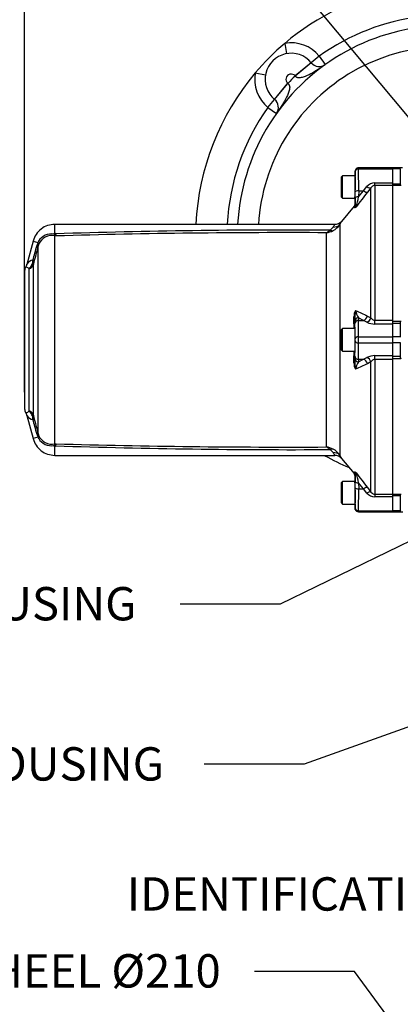
# Model space of a CAD drawing. Units: millimetres. Extents: x 0 to 594, y 0 to 420.
# Drawn here: x 79 to 115, y 263 to 358 of the extents above; entities that cross this region are included whole.
import ezdxf
from ezdxf import colors
from ezdxf.entities.mleader import LeaderData, LeaderLine
from ezdxf.enums import TextEntityAlignment as Align
from ezdxf.math import Vec2, Vec3

# ---------------------------------------------------------------- set-up
doc = ezdxf.new("R2010")
doc.units = ezdxf.units.MM
for name, color, linetype in [('Default', 7, 'Continuous'), ('GB-IW7-SPURBOX_R', 7, 'Continuous'), ('II2-01-STD', 7, 'Continuous'), ('II2-05-STD', 7, 'Continuous'), ('TSH-1', 7, 'Continuous')]:
    doc.layers.add(name, color=color, linetype=linetype)
doc.styles.add('SEACAD_Arial', font='arial.ttf')
doc.styles.add('SEACAD_Solid_Edge_ISO_GDT_Symbols', font='SEIGDT.TTF')
doc.dimstyles.new('ISO-InstDr', dxfattribs={"dimtxt": 3.2, "dimasz": 4.48, "dimexe": 1.6, "dimexo": 1.6, "dimgap": 0.8, "dimtad": 1, "dimdec": 0, "dimlfac": 6.000002, "dimzin": 0, "dimdsep": 46, "dimtxsty": 'SEACAD_Arial', "dimblk1": '_SE_FILLED', "dimblk2": '_SE_FILLED', "dimsah": 1, "dimcen": 1.6, "dimadec": 0, "dimazin": 0, "dimtfac": 0.5, "dimtofl": 0, "dimtmove": 0, "dimatfit": 3, "dimfxl": 1, "dimtzin": 0, "dimarcsym": 0})

# ---------------------------------------------------------------- blocks, each defined once
blk = doc.blocks.new('SEANNOT_GROUP71')
at = {"layer": 'Default', "linetype": 'Continuous'}
blk.add_hatch(color=7, dxfattribs=at).paths.add_polyline_path([(124.939, 336.614), (128.386, 333.657), (126.084, 337.572)])
at = {"layer": 'Default', "color": 7, "linetype": 'Continuous'}
blk.add_line((97.907, 370.085), (88.307, 370.085), dxfattribs=at)
blk.add_lwpolyline([(97.907, 370.085), (128.386, 333.657)], dxfattribs=at)
blk.add_circle((85.107, 370.085), 3.2, dxfattribs=at)
at = {"layer": 'Default', "color": 7, "linetype": 'Continuous', "style": 'SEACAD_Solid_Edge_ISO_GDT_Symbols'}
blk.add_text('q', height=3.2, dxfattribs=at).set_placement((83.282, 371.685), align=Align.TOP_LEFT)
blk = doc.blocks.new('SE4')
at = {"layer": 'GB-IW7-SPURBOX_R', "color": 7, "linetype": 'Continuous'}
for p, q in [((104.002, 355.68), (104.177, 354.695)), ((107.316, 354.461), (106.544, 353.824)), ((107.316, 354.461), (107.897, 353.647)), ((106.544, 353.824), (105.001, 352.552)), ((106.545, 353.823), (105.004, 352.549)), ((101.169, 352.848), (102.154, 352.672)), ((103.025, 350.305), (104.297, 351.848)), ((103.026, 350.304), (104.301, 351.845)), ((102.389, 349.534), (103.025, 350.305)), ((102.389, 349.534), (103.203, 348.953))]:
    blk.add_line(p, q, dxfattribs=at)
for centre, radius, start, end in [((119.615, 337.234), 24.167, 101.17658, 130.24619), ((119.615, 337.234), 21.167, 68.80253, 125.52634), ((119.615, 337.234), 20.167, 67.57928, 176.91434), ((119.615, 337.234), 24.167, 130.24619, 139.75381), ((119.615, 337.234), 18.167, 66.55338, 176.58046), ((104.615, 352.234), 3.5, 39.50393, 100.09423), ((104.615, 352.234), 2.5, 39.50393, 230.49607), ((107.316, 354.461), 1, 219.50393, 219.59008), ((107.316, 354.461), 1, 219.59008, 305.52634), ((119.615, 337.234), 24.167, 139.75381, 177.42718), ((104.615, 352.234), 3.5, 169.90577, 230.49607), ((104.615, 352.234), 0.5, 39.50393, 230.49607), ((119.615, 337.234), 21.167, 133.65381, 136.34619), ((107.316, 354.461), 3, 219.50393, 219.59008), ((102.389, 349.534), 3, 50.40992, 50.49607), ((102.389, 349.534), 1, 50.40992, 50.49607), ((102.389, 349.534), 1, 324.47366, 50.40992), ((119.615, 337.234), 21.167, 144.47366, 177.06111), ((119.615, 337.234), 24.167, 240.89152, 247.01214)]:
    blk.add_arc(centre, radius, start, end, dxfattribs=at)
for points, knots in [([(107.897, 353.647), (107.673, 353.487), (107.45, 353.335), (106.993, 353.041), (106.759, 352.9), (106.282, 352.643), (106.039, 352.524), (105.648, 352.404), (105.512, 352.372), (105.303, 352.374), (105.233, 352.384), (105.1, 352.439), (105.042, 352.486), (105.004, 352.549)], [0, 0, 0, 0, 0.25, 0.25, 0.5, 0.5, 0.75, 0.75, 0.875, 0.875, 0.9375, 0.9375, 1, 1, 1, 1]), ([(104.301, 351.845), (104.363, 351.807), (104.41, 351.749), (104.466, 351.616), (104.475, 351.546), (104.477, 351.337), (104.446, 351.201), (104.325, 350.81), (104.206, 350.567), (103.949, 350.09), (103.808, 349.857), (103.514, 349.399), (103.363, 349.177), (103.203, 348.953)], [0, 0, 0, 0, 0.0625, 0.0625, 0.125, 0.125, 0.25, 0.25, 0.5, 0.5, 0.75, 0.75, 1, 1, 1, 1])]:
    blk.add_open_spline(points, degree=3, knots=knots, dxfattribs=at)
at = {"layer": 'II2-01-STD', "color": 7, "linetype": 'Continuous'}
for p, q in [((114.386, 343.634), (114.386, 343.734)), ((115.31, 343.734), (114.386, 343.734)), ((115.103, 343.634), (114.386, 343.634)), ((114.386, 342.286), (114.386, 343.634)), ((115.103, 342.207), (115.103, 343.634)), ((114.386, 342.207), (115.103, 342.207)), ((115.103, 342.041), (114.386, 342.041)), ((115.103, 342.207), (115.138, 342.209)), ((115.103, 342.041), (115.103, 342.207)), ((115.179, 342.042), (115.103, 342.041)), ((114.386, 329.04), (115.103, 329.04)), ((115.103, 328.791), (114.386, 328.791)), ((115.103, 329.04), (115.179, 329.035)), ((115.103, 328.791), (115.103, 329.04)), ((115.103, 327.534), (115.103, 328.791)), ((115.138, 328.788), (115.103, 328.791)), ((114.386, 327.534), (114.386, 328.745)), ((115.103, 327.534), (114.386, 327.534)), ((114.386, 326.934), (114.386, 327.534)), ((115.103, 326.934), (114.386, 326.934)), ((114.386, 325.723), (114.386, 326.934)), ((115.103, 325.677), (115.103, 326.934)), ((114.386, 325.677), (115.103, 325.677)), ((115.103, 325.428), (114.386, 325.428)), ((115.103, 325.677), (115.138, 325.681)), ((115.103, 325.428), (115.103, 325.677)), ((115.179, 325.434), (115.103, 325.428)), ((114.386, 312.427), (115.103, 312.427)), ((115.103, 312.261), (114.386, 312.261)), ((114.386, 310.834), (114.386, 312.183)), ((115.103, 312.427), (115.179, 312.427)), ((115.103, 312.261), (115.103, 312.427)), ((115.103, 310.834), (115.103, 312.261)), ((115.138, 312.259), (115.103, 312.261)), ((115.103, 310.834), (114.386, 310.834)), ((114.386, 310.834), (114.386, 310.734)), ((114.386, 310.734), (115.343, 310.734))]:
    blk.add_line(p, q, dxfattribs=at)
for centre, radius, start, end in [((113.993, 326.548), 1.484, 39.91816, 41.62983), ((115.529, 311.339), 0.661, 229.81216, 233.54531)]:
    blk.add_arc(centre, radius, start, end, dxfattribs=at)
at = {"layer": 'II2-05-STD', "color": 7, "linetype": 'Continuous'}
for p, q in [((109.561, 342.984), (109.428, 342.851)), ((109.561, 340.817), (109.561, 342.984)), ((110.754, 342.984), (109.561, 342.984)), ((110.758, 343.404), (110.754, 342.984)), ((114.386, 343.734), (111.092, 343.734)), ((111.093, 343.634), (114.386, 343.634)), ((114.386, 343.734), (114.386, 343.634)), ((114.386, 342.286), (114.386, 343.634)), ((109.428, 342.851), (109.428, 340.951)), ((110.761, 342.901), (110.761, 341.634)), ((112.661, 342.045), (112.661, 342.286)), ((112.661, 342.286), (114.386, 342.286)), ((114.386, 342.045), (112.661, 342.045)), ((112.661, 342.045), (112.661, 329.112)), ((114.386, 342.045), (114.386, 342.286)), ((114.386, 329.112), (114.386, 342.045)), ((110.767, 340.836), (110.768, 341.427)), ((111.101, 341.542), (111.1, 340.95)), ((111.1, 340.95), (111.558, 341.542)), ((111.101, 341.542), (111.558, 341.542)), ((111.558, 341.542), (111.895, 341.934)), ((112.278, 341.834), (111.941, 341.4)), ((112.278, 329.339), (112.278, 341.834)), ((109.428, 340.951), (109.561, 340.817)), ((109.561, 340.817), (110.736, 340.817)), ((110.736, 340.817), (110.731, 340.26)), ((110.653, 340.048), (109.441, 338.605)), ((81.919, 337.489), (81.919, 338.317)), ((108.805, 338.317), (81.919, 338.317)), ((109.28, 338.3), (109.28, 316.168)), ((81.97, 337.266), (81.816, 337.38)), ((81.983, 337.403), (81.984, 337.399)), ((108.004, 316.956), (108.004, 337.513)), ((79.826, 336.712), (79.227, 334.477)), ((79.826, 336.712), (80.295, 336.586)), ((80.361, 336.408), (80.295, 336.586)), ((81.919, 317.245), (81.919, 337.223)), ((82.038, 337.206), (81.919, 337.223)), ((80.309, 318.22), (80.309, 336.248)), ((79.868, 320.001), (79.868, 334.468)), ((79.011, 333.857), (79.011, 320.611)), ((79.451, 320.427), (79.451, 334.041)), ((110.741, 328.791), (110.735, 329.028)), ((111.558, 329.103), (111.069, 329.34)), ((111.069, 329.34), (111.074, 329.103)), ((111.074, 329.103), (111.558, 329.103)), ((111.895, 328.934), (111.558, 329.103)), ((111.941, 329.52), (112.278, 329.339)), ((112.661, 328.745), (112.661, 329.112)), ((112.661, 329.112), (114.386, 329.112)), ((114.386, 328.745), (114.386, 329.112)), ((109.561, 328.317), (109.428, 328.184)), ((109.428, 328.184), (109.428, 326.284)), ((109.561, 326.151), (109.561, 328.317)), ((110.745, 328.317), (109.561, 328.317)), ((114.386, 328.745), (112.661, 328.745)), ((114.386, 327.534), (114.386, 328.745)), ((111.091, 327.534), (114.386, 327.534)), ((111.091, 326.934), (114.386, 326.934)), ((114.386, 326.934), (114.386, 327.534)), ((114.386, 325.723), (114.386, 326.934)), ((109.428, 326.284), (109.561, 326.151)), ((109.561, 326.151), (110.745, 326.151)), ((110.735, 325.44), (110.741, 325.678)), ((111.074, 325.365), (111.069, 325.128)), ((111.069, 325.128), (111.558, 325.365)), ((111.074, 325.365), (111.558, 325.365)), ((111.558, 325.365), (111.895, 325.534)), ((112.278, 325.13), (111.941, 324.949)), ((112.278, 312.634), (112.278, 325.13)), ((112.661, 325.356), (112.661, 325.723)), ((112.661, 325.723), (114.386, 325.723)), ((114.386, 325.356), (112.661, 325.356)), ((112.661, 325.356), (112.661, 312.423)), ((114.386, 325.356), (114.386, 325.723)), ((114.386, 312.423), (114.386, 325.356)), ((79.227, 319.991), (79.826, 317.757)), ((80.295, 317.883), (79.826, 317.757)), ((80.295, 317.883), (80.361, 318.061)), ((81.816, 317.088), (81.97, 317.202)), ((81.919, 317.245), (82.038, 317.262)), ((81.919, 316.151), (81.919, 316.98)), ((81.984, 317.069), (81.983, 317.065)), ((82.016, 317.199), (81.984, 317.069)), ((81.919, 316.151), (108.805, 316.151)), ((109.441, 315.864), (110.653, 314.42)), ((109.561, 313.651), (109.428, 313.517)), ((109.561, 311.484), (109.561, 313.651)), ((110.736, 313.651), (109.561, 313.651)), ((110.731, 314.209), (110.736, 313.651)), ((109.428, 313.517), (109.428, 311.617)), ((110.761, 312.834), (110.761, 311.567)), ((110.768, 313.041), (110.767, 313.633)), ((111.558, 312.927), (111.1, 313.518)), ((111.1, 313.518), (111.101, 312.927)), ((111.101, 312.927), (111.558, 312.927)), ((111.895, 312.534), (111.558, 312.927)), ((111.941, 313.068), (112.278, 312.634)), ((112.661, 312.423), (112.661, 312.183)), ((112.661, 312.423), (114.386, 312.423)), ((114.386, 312.183), (112.661, 312.183)), ((114.386, 312.183), (114.386, 312.423)), ((114.386, 310.834), (114.386, 312.183)), ((109.428, 311.617), (109.561, 311.484)), ((109.561, 311.484), (110.754, 311.484)), ((110.754, 311.484), (110.758, 311.065)), ((111.093, 310.834), (114.386, 310.834)), ((114.386, 310.834), (114.386, 310.734)), ((111.092, 310.734), (114.386, 310.734))]:
    blk.add_line(p, q, dxfattribs=at)
for centre, radius, start, end in [((112.659, 341.278), 1.008, 89.91825, 139.33776), ((112.672, 341.571), 0.474, 91.39162, 146.28002), ((199.72, 272.905), 111.341, 142.03465, 142.9544), ((188.756, 340.616), 77.99, 179.83888, 180.36945), ((95.486, 344.429), 15.997, 343.8599, 347.43747), ((107.826, 339.239), 1.731, 298.39121, 327.15913), ((108.833, 339.117), 0.794, 268.04648, 319.91781), ((81.596, 335.945), 1.452, 81.30944, 148.30755), ((104.758, -367.688), 705.459, 89.710446, 91.849987), ((84.594, 338.156), 2.726, 198.97541, 200.39263), ((104.185, -439.095), 776.617, 89.71828, 91.634129), ((107.554, 338.418), 1.011, 296.43257, 319.53478), ((107.76, 339.412), 1.915, 277.30958, 297.67209), ((107.902, 338.533), 0.878, 298.61679, 327.19639), ((83.079, 335.526), 2.978, 162.17863, 164.74027), ((84.412, 335.07), 4.386, 159.78086, 161.82444), ((81.194, 336.181), 0.986, 147.70753, 155.78523), ((81.494, 335.949), 1.222, 157.93745, 165.828), ((81.641, 335.858), 1.393, 78.51378, 156.74353), ((82.757, 338.084), 1.135, 226.10385, 230.68411), ((1249.733, 26.72), 1209.695, 165.174693, 165.253139), ((78.268, 334.733), 0.991, 327.98317, 346.75653), ((79.933, 334.063), 0.824, 98.22458, 148.09316), ((78.455, 334.989), 1.375, 316.41346, 336.14675), ((78.651, 334.91), 1.164, 335.78165, 358.45645), ((79.484, 334.65), 0.402, 359.45508, 34.65325), ((80.958, 334.45), 1.09, 169.61336, 179.07067), ((79.678, 333.857), 0.667, 148.31617, 180), ((111.833, 329.476), 1.183, 150.45333, 182.28352), ((113.231, 329.452), 2.502, 165.94175, 179.67828), ((112.846, 330.403), 2.071, 189.56853, 210.88326), ((157.929, 427.9), 108.598, 244.28207, 244.94599), ((-1306.596, 327.234), 1417.249, 0.043807, 0.088727), ((144.877, 329.744), 34.149, 180.46759, 181.2011), ((112.648, 330.339), 1.594, 241.81299, 270.47482), ((112.689, 329.598), 0.486, 212.20132, 266.65838), ((-1306.596, 327.234), 1417.249, 359.911273, 359.956149), ((111.833, 324.992), 1.183, 177.71648, 209.54667), ((144.897, 324.724), 34.169, 178.79911, 179.5322), ((113.231, 325.017), 2.502, 180.32172, 194.05825), ((112.846, 324.065), 2.071, 149.1156, 170.43262), ((112.647, 324.131), 1.592, 89.51054, 118.20165), ((112.691, 324.868), 0.489, 93.49705, 147.64325), ((157.929, 226.568), 108.598, 115.05401, 115.71793), ((79.678, 320.611), 0.667, 180, 211.69173), ((78.455, 319.479), 1.375, 23.85293, 43.58687), ((78.27, 319.724), 0.994, 13.91951, 32.61889), ((79.933, 320.405), 0.824, 211.90804, 261.77542), ((78.651, 319.558), 1.164, 1.54355, 24.21835), ((79.484, 319.818), 0.402, 325.34675, 0.54492), ((80.926, 320.015), 1.058, 180.78453, 190.53143), ((1249.733, 627.748), 1209.695, 194.746861, 194.825307), ((83.079, 318.942), 2.978, 195.25973, 197.82137), ((84.412, 319.399), 4.386, 198.17556, 200.21914), ((81.194, 318.287), 0.986, 204.21477, 212.29247), ((81.494, 318.52), 1.223, 194.17316, 202.06138), ((81.639, 318.608), 1.391, 203.16303, 281.57966), ((81.596, 318.522), 1.45, 211.65994, 278.72306), ((82.757, 316.384), 1.135, 129.31589, 133.89615), ((104.758, 1022.156), 705.459, 268.150013, 270.289554), ((84.594, 316.312), 2.726, 159.60737, 161.02459), ((104.185, 1093.562), 776.616, 268.36587, 270.281721), ((107.554, 316.051), 1.011, 40.46522, 63.56743), ((107.76, 315.057), 1.915, 62.32791, 82.69042), ((107.904, 315.938), 0.876, 32.75862, 61.4282), ((107.826, 315.23), 1.731, 32.84114, 61.60852), ((108.814, 315.325), 0.825, 40.63516, 90.56761), ((188.79, 313.852), 78.024, 179.63067, 180.161), ((95.667, 310.085), 15.81, 12.54135, 16.16127), ((199.72, 381.563), 111.341, 217.0456, 217.96535), ((112.659, 313.191), 1.008, 220.6643, 270.07969), ((112.672, 312.896), 0.473, 213.63159, 268.69677)]:
    blk.add_arc(centre, radius, start, end, dxfattribs=at)
for centre, major_axis, ratio, start_param, end_param in [((110.745, 341.901), (-0.009, -1.083), 0.017454, 2.747014, 3.141745), ((110.757, 343.237), (-0.001, -0.167), 0.017454, 2.498244, 3.176657), ((111.093, 343.367), (-0.333, -0.005), 0.79997, 4.700752, 6.254096), ((110.684, 339.904), (0.038, 4.333), 0.017454, -1.211348, -0.643349), ((111.09, 343.234), (-0.001, -0.5), 0.005819, 2.498108, 3.14161), ((111.017, 339.901), (0.038, 4.667), 0.016208, -1.211369, -0.64337), ((110.745, 341.901), (-0.009, -1.083), 0.017454, 0.000152, 1.322087), ((111.101, 341.424), (-0.333, 0.001), 0.351614, 4.713152, 6.264541), ((111.558, 341.717), (0.395, -0.307), 0.284198, 4.930045, 6.176194), ((111.895, 342.152), (0.396, -0.306), 0.357775, 4.982058, 6.184823), ((110.435, 340.116), (0.332, 0.035), 0.988317, 5.481714, 6.168424), ((110.623, 327.365), (-0.113, -12.897), 0.017457, 2.989545, 3.162316), ((111.1, 340.833), (-0.333, 0.001), 0.351614, 4.713152, 6.264541), ((108.642, 338.83), (0.735, -0.393), 0.910386, 5.162831, 6.061297), ((81.963, 336.695), (-0.822, -0.14), 0.841097, 4.545029, 4.748521), ((82.007, 336.511), (0.792, 0.258), 0.901765, 1.275658, 1.33031), ((108.326, 338.468), (0.454, -0.699), 0.659179, 5.498712, 6.026932), ((81.919, 338.324), (-0.175, -1.153), 0.394455, 0.367837, 0.474427), ((79.182, 336.539), (1.128, -0.298), 0.079441, 0.068872, 0.453407), ((79.224, 334.63), (0.667, 0), 0.938872, 5.059362, 6.021386), ((79.242, 334.811), (0.657, -0.112), 0.719966, 5.625358, 6.171023), ((110.396, 329.466), (0.333, 0.001), 0.173073, 5.58479, 6.274325), ((110.618, 327.234), (0, 12.894), 0.008727, -1.486677, -1.396856), ((111.069, 329.028), (0.333, 0.008), 0.936113, 1.54905, 3.116778), ((111.074, 328.791), (0.333, 0.008), 0.936113, 1.54905, 3.116778), ((110.728, 324.734), (0, 4.333), 0.008727, -0.927295, -0.359296), ((111.061, 324.734), (0, 4.667), 0.008104, -0.927295, -0.359296), ((111.558, 329.571), (-0.217, -0.45), 0.756653, 0.567812, 1.813961), ((111.895, 329.384), (-0.266, -0.424), 0.738969, 0.703368, 1.906132), ((110.745, 327.234), (0, 1.083), 0.008727, 3.141593, 6.283185), ((110.728, 329.734), (0, -4.333), 0.008727, 0.359296, 0.927295), ((111.091, 327.334), (0.333, 0.002), 0.599992, 1.566869, 3.130684), ((110.757, 327.234), (0, -0.167), 0.008727, 0.927295, 2.214297), ((111.091, 327.134), (-0.333, 0.002), 0.599992, 0.010908, 1.574723), ((111.061, 329.734), (0, -4.667), 0.008104, 0.359296, 0.927295), ((111.09, 327.234), (0, 0.5), 0.002909, 4.068888, 5.35589), ((110.618, 327.234), (0, 12.894), 0.008727, 4.538449, 4.628269), ((110.396, 325.003), (0.333, -0.001), 0.173073, 0.00886, 0.698396), ((111.069, 325.44), (-0.333, 0.008), 0.936113, 0.024815, 1.592543), ((111.074, 325.678), (-0.333, 0.008), 0.936113, 0.024815, 1.592543), ((111.558, 324.897), (0.217, -0.45), 0.756653, 1.327631, 2.573781), ((111.895, 325.084), (0.266, -0.424), 0.738969, 1.235461, 2.438225), ((79.224, 319.839), (0.667, 0), 0.938872, 0.261799, 1.223823), ((79.242, 319.657), (0.657, 0.112), 0.719966, 0.112162, 0.657828), ((79.182, 317.929), (1.128, 0.298), 0.079441, -0.453407, -0.068872), ((81.963, 317.773), (-0.822, 0.14), 0.841097, 1.534665, 1.738156), ((81.919, 316.144), (-0.175, 1.153), 0.394455, -0.474427, -0.367837), ((82.007, 317.957), (0.792, -0.258), 0.901765, 4.952875, 5.007527), ((108.326, 316), (0.454, 0.699), 0.659179, 0.256254, 0.784474), ((108.642, 315.638), (0.735, 0.393), 0.910386, 0.221888, 1.120355), ((110.435, 314.352), (0.332, -0.035), 0.988317, 0.114761, 0.801472), ((110.623, 327.103), (-0.113, 12.897), 0.017457, 3.120869, 3.293641), ((110.745, 312.567), (-0.009, 1.083), 0.017454, 4.961098, 6.283033), ((110.684, 314.565), (0.038, -4.333), 0.017454, 0.643349, 1.211348), ((111.1, 313.636), (-0.333, -0.001), 0.351614, 0.018644, 1.570033), ((111.101, 313.044), (-0.333, -0.001), 0.351614, 0.018644, 1.570033), ((111.017, 314.567), (0.038, -4.667), 0.016208, 0.64337, 1.211369), ((111.558, 312.751), (0.395, 0.307), 0.284198, 0.106991, 1.35314), ((111.895, 312.316), (0.396, 0.306), 0.357775, 0.098363, 1.301127), ((110.745, 312.567), (-0.009, 1.083), 0.017454, 3.14144, 3.536171), ((110.757, 311.231), (-0.001, 0.167), 0.017454, 3.106528, 3.784941), ((111.093, 311.101), (0.333, -0.005), 0.79997, 3.170682, 4.724026), ((111.09, 311.234), (-0.001, 0.5), 0.005819, 3.141576, 3.785077)]:
    blk.add_ellipse(centre, major_axis=major_axis, ratio=ratio, start_param=start_param, end_param=end_param, dxfattribs=at)
for points, knots in [([(111.092, 343.734), (111.048, 343.734), (111.004, 343.725), (110.944, 343.701), (110.925, 343.69), (110.889, 343.666), (110.872, 343.653), (110.841, 343.622), (110.827, 343.605), (110.803, 343.569), (110.793, 343.55), (110.776, 343.51), (110.769, 343.489), (110.761, 343.447), (110.758, 343.425), (110.758, 343.404)], [0, 0, 0, 0, 0.25, 0.25, 0.375, 0.375, 0.5, 0.5, 0.625, 0.625, 0.75, 0.75, 0.875, 0.875, 1, 1, 1, 1]), ([(110.731, 340.26), (110.73, 340.221), (110.723, 340.184), (110.703, 340.129), (110.695, 340.112), (110.676, 340.079), (110.665, 340.063), (110.653, 340.048)], [0, 0, 0, 0, 0.5, 0.5, 0.75, 0.75, 1, 1, 1, 1]), ([(110.768, 340.113), (110.769, 340.07), (110.777, 340.035), (110.798, 339.999), (110.808, 339.99), (110.823, 339.983), (110.829, 339.981), (110.838, 339.98), (110.841, 339.98), (110.847, 339.981), (110.85, 339.981), (110.853, 339.982)], [0, 0, 0, 0, 0.5, 0.5, 0.75, 0.75, 0.875, 0.875, 0.9375, 0.9375, 1, 1, 1, 1]), ([(110.69, 339.905), (110.684, 339.961), (110.678, 340), (110.666, 340.048), (110.659, 340.056), (110.653, 340.048)], [0, 0, 0, 0, 0.5, 0.5, 1, 1, 1, 1]), ([(110.853, 339.982), (110.845, 339.976), (110.838, 339.969), (110.825, 339.957), (110.818, 339.952), (110.8, 339.937), (110.789, 339.928), (110.759, 339.907), (110.743, 339.898), (110.717, 339.888), (110.708, 339.887), (110.695, 339.891), (110.691, 339.897), (110.69, 339.905)], [0, 0, 0, 0, 0.0625, 0.0625, 0.125, 0.125, 0.25, 0.25, 0.5, 0.5, 0.75, 0.75, 1, 1, 1, 1]), ([(81.919, 338.317), (81.661, 338.296), (81.219, 338.247), (80.576, 337.9), (80.073, 337.37), (79.913, 336.955), (79.826, 336.712)], [0, 0, 0, 0, 0.250122, 0.499949, 0.749975, 1, 1, 1, 1]), ([(108.64, 338.057), (108.668, 338.099), (108.693, 338.137), (108.736, 338.202), (108.754, 338.23), (108.797, 338.295), (108.812, 338.317), (108.812, 338.317)], [0, 0, 0, 0, 0.125, 0.125, 0.25, 0.25, 0.4995638, 0.4995638, 0.4995638, 0.4995638]), ([(109.45, 338.615), (109.45, 338.615), (109.436, 338.588), (109.393, 338.509), (109.375, 338.476), (109.333, 338.397), (109.308, 338.352), (109.28, 338.3)], [0.5004703, 0.5004703, 0.5004703, 0.5004703, 0.75, 0.75, 0.875, 0.875, 1, 1, 1, 1]), ([(81.816, 337.38), (81.817, 337.391), (81.821, 337.401), (81.831, 337.421), (81.839, 337.43), (81.866, 337.459), (81.89, 337.476), (81.919, 337.489)], [0, 0, 0, 0, 0.25, 0.25, 0.5, 0.5, 1, 1, 1, 1]), ([(81.919, 337.489), (81.919, 337.474), (81.925, 337.458), (81.942, 337.437), (81.949, 337.429), (81.965, 337.416), (81.974, 337.409), (81.983, 337.403)], [0, 0, 0, 0, 0.5, 0.5, 0.75, 0.75, 1, 1, 1, 1]), ([(81.984, 337.399), (81.986, 337.387), (81.988, 337.375), (81.991, 337.358), (81.993, 337.352), (81.996, 337.341), (81.998, 337.336), (82.003, 337.32), (82.006, 337.309), (82.011, 337.289), (82.012, 337.279), (82.016, 337.27)], [0, 0, 0, 0, 0.25, 0.25, 0.375, 0.375, 0.5, 0.5, 0.75, 0.75, 1, 1, 1, 1]), ([(79.815, 334.879), (79.876, 335.104), (79.938, 335.329), (79.999, 335.554), (80.068, 335.806), (80.137, 336.058), (80.206, 336.31)], [0, 0, 0, 0, 0.471983, 0.471983, 0.471983, 1, 1, 1, 1]), ([(79.451, 334.041), (79.396, 334.093), (79.348, 334.131), (79.265, 334.185), (79.229, 334.201), (79.17, 334.216), (79.147, 334.214), (79.115, 334.206), (79.106, 334.2), (79.106, 334.2)], [0, 0, 0, 0, 0.125, 0.125, 0.25, 0.25, 0.375, 0.375, 0.4999641, 0.4999641, 0.4999641, 0.4999641]), ([(79.106, 320.268), (79.106, 320.268), (79.106, 320.268), (79.106, 320.268), (79.115, 320.262), (79.147, 320.254), (79.171, 320.253), (79.229, 320.268), (79.264, 320.283), (79.327, 320.324), (79.35, 320.34), (79.398, 320.379), (79.424, 320.401), (79.451, 320.427)], [0.4999601, 0.4999601, 0.4999601, 0.4999601, 0.5, 0.5, 0.625, 0.625, 0.75, 0.75, 0.875, 0.875, 0.9375, 0.9375, 1, 1, 1, 1]), ([(80.206, 318.158), (80.137, 318.41), (80.068, 318.662), (79.999, 318.914), (79.938, 319.139), (79.876, 319.364), (79.815, 319.589)], [0, 0, 0, 0, 0.528017, 0.528017, 0.528017, 1, 1, 1, 1]), ([(79.826, 317.757), (79.913, 317.513), (80.073, 317.099), (80.576, 316.568), (81.219, 316.221), (81.661, 316.172), (81.919, 316.151)], [0, 0, 0, 0, 0.250025, 0.500051, 0.749878, 1, 1, 1, 1]), ([(81.919, 316.98), (81.89, 316.993), (81.866, 317.01), (81.83, 317.047), (81.819, 317.068), (81.816, 317.088)], [0, 0, 0, 0, 0.5, 0.5, 1, 1, 1, 1]), ([(81.983, 317.065), (81.974, 317.059), (81.965, 317.052), (81.949, 317.039), (81.942, 317.032), (81.925, 317.01), (81.919, 316.995), (81.919, 316.98)], [0, 0, 0, 0, 0.25, 0.25, 0.5, 0.5, 1, 1, 1, 1]), ([(108.812, 316.151), (108.812, 316.151), (108.812, 316.151), (108.812, 316.151), (108.811, 316.152), (108.807, 316.158), (108.804, 316.162), (108.793, 316.179), (108.782, 316.196), (108.739, 316.262), (108.697, 316.326), (108.64, 316.411)], [0.4995638, 0.4995638, 0.4995638, 0.4995638, 0.5, 0.5, 0.5625, 0.5625, 0.625, 0.625, 0.75, 0.75, 1, 1, 1, 1]), ([(109.28, 316.168), (109.336, 316.065), (109.378, 315.987), (109.421, 315.908), (109.432, 315.887), (109.443, 315.867), (109.446, 315.862), (109.449, 315.855), (109.45, 315.853), (109.45, 315.853), (109.45, 315.853), (109.45, 315.853)], [0, 0, 0, 0, 0.25, 0.25, 0.375, 0.375, 0.4375, 0.4375, 0.5, 0.5, 0.5004703, 0.5004703, 0.5004703, 0.5004703]), ([(110.653, 314.42), (110.659, 314.412), (110.666, 314.42), (110.678, 314.468), (110.684, 314.508), (110.69, 314.563)], [0, 0, 0, 0, 0.5, 0.5, 1, 1, 1, 1]), ([(110.731, 314.209), (110.73, 314.247), (110.723, 314.285), (110.703, 314.339), (110.695, 314.356), (110.676, 314.39), (110.665, 314.405), (110.653, 314.42)], [0, 0, 0, 0, 0.5, 0.5, 0.75, 0.75, 1, 1, 1, 1]), ([(110.69, 314.563), (110.691, 314.571), (110.695, 314.577), (110.708, 314.581), (110.717, 314.58), (110.743, 314.57), (110.759, 314.561), (110.789, 314.54), (110.8, 314.531), (110.818, 314.516), (110.825, 314.511), (110.838, 314.499), (110.845, 314.493), (110.853, 314.486)], [0, 0, 0, 0, 0.25, 0.25, 0.5, 0.5, 0.75, 0.75, 0.875, 0.875, 0.9375, 0.9375, 1, 1, 1, 1]), ([(110.768, 314.355), (110.769, 314.399), (110.777, 314.434), (110.798, 314.469), (110.808, 314.478), (110.823, 314.486), (110.829, 314.487), (110.838, 314.488), (110.841, 314.488), (110.847, 314.487), (110.85, 314.487), (110.853, 314.486)], [0, 0, 0, 0, 0.5, 0.5, 0.75, 0.75, 0.875, 0.875, 0.9375, 0.9375, 1, 1, 1, 1]), ([(111.092, 310.734), (111.048, 310.734), (111.004, 310.743), (110.944, 310.768), (110.925, 310.778), (110.889, 310.802), (110.872, 310.816), (110.841, 310.846), (110.827, 310.863), (110.803, 310.899), (110.793, 310.918), (110.776, 310.958), (110.769, 310.979), (110.761, 311.021), (110.758, 311.043), (110.758, 311.065)], [0, 0, 0, 0, 0.25, 0.25, 0.375, 0.375, 0.5, 0.5, 0.625, 0.625, 0.75, 0.75, 0.875, 0.875, 1, 1, 1, 1])]:
    blk.add_open_spline(points, degree=3, knots=knots, dxfattribs=at)
blk = doc.blocks.new('DMBLK258')
at = {"layer": 'Default', "linetype": 'Continuous'}
for points in [[(46.158, 394.962), (41.678, 394.215), (46.158, 393.468)], [(74.531, 394.962), (74.531, 393.468), (79.011, 394.215)]]:
    blk.add_hatch(color=7, dxfattribs=at).paths.add_polyline_path(points)
at = {"layer": 'Default', "color": 7, "linetype": 'Continuous'}
for p, q in [((41.678, 328.834), (41.678, 395.815)), ((79.011, 322.211), (79.011, 395.815)), ((41.678, 394.215), (79.011, 394.215))]:
    blk.add_line(p, q, dxfattribs=at)
at = {"layer": 'Default', "color": 7, "linetype": 'Continuous', "style": 'SEACAD_Arial'}
for s, p in [('224', (55.523, 402.055)), ('(', (52.462, 398.215)), ('8.82"', (55.523, 398.215)), (')', (67.488, 398.215)), ('*', (71.189, 398.215))]:
    blk.add_text(s, height=3.2, dxfattribs=at).set_placement(p, align=Align.TOP_LEFT)
blk = doc.blocks.new('_SE_FILLED')
at = {"color": 0}
blk.add_line((0, 0), (-1, 0), dxfattribs=at)
blk.add_solid([(0, 0), (-1, -0.1665), (-1, 0.1665), (0, 0)], dxfattribs=at)
blk = doc.blocks.new('DMBLK259')
at = {"layer": 'Default', "linetype": 'Continuous'}
for points in [[(83.491, 394.962), (79.011, 394.215), (83.491, 393.468)], [(134.906, 394.962), (134.906, 393.468), (139.386, 394.215)]]:
    blk.add_hatch(color=7, dxfattribs=at).paths.add_polyline_path(points)
at = {"layer": 'Default', "color": 7, "linetype": 'Continuous'}
for p, q in [((79.011, 335.457), (79.011, 395.815)), ((139.386, 345.234), (139.386, 395.815)), ((139.386, 394.215), (79.011, 394.215))]:
    blk.add_line(p, q, dxfattribs=at)
at = {"layer": 'Default', "color": 7, "linetype": 'Continuous', "style": 'SEACAD_Arial'}
for s, p in [('362', (102.764, 402.055)), ('(', (99.703, 398.215)), ('14.26"', (102.764, 398.215)), (')', (117.233, 398.215))]:
    blk.add_text(s, height=3.2, dxfattribs=at).set_placement(p, align=Align.TOP_LEFT)
blk = doc.blocks.new('DMBLK275')
at = {"layer": 'Default', "linetype": 'Continuous'}
for points in [[(134.116, 385.362), (129.636, 384.615), (134.116, 383.868)], [(134.906, 385.362), (134.906, 383.868), (139.386, 384.615)]]:
    blk.add_hatch(color=7, dxfattribs=at).paths.add_polyline_path(points)
at = {"layer": 'Default', "color": 7, "linetype": 'Continuous'}
for p, q in [((129.636, 379.726), (129.636, 386.215)), ((139.386, 345.234), (139.386, 386.215)), ((139.386, 384.615), (109.055, 384.615))]:
    blk.add_line(p, q, dxfattribs=at)
at = {"layer": 'Default', "color": 7, "linetype": 'Continuous', "style": 'SEACAD_Arial'}
for s, p in [('59', (113.235, 392.455)), ('(', (110.175, 388.615)), ('2.30"', (113.235, 388.615)), (')', (125.201, 388.615))]:
    blk.add_text(s, height=3.2, dxfattribs=at).set_placement(p, align=Align.TOP_LEFT)

msp = doc.modelspace()

# ---------------------------------------------------------------- block references
at = {"layer": 'Default'}
msp.add_blockref('SEANNOT_GROUP71', (0, 0), dxfattribs=at)
at = {"layer": 'TSH-1'}
msp.add_blockref('SE4', (0, 0), dxfattribs=at)

# ---------------------------------------------------------------- dimensions: what is measured, and where the dimension line sits
at = {"layer": 'Default', "color": 7, "linetype": 'Continuous'}
for base, p1, p2, text, picture, middle in [((79.011, 394.215), (41.678, 327.234), (79.011, 320.611), '\\A1;<> *', 'DMBLK258', (62.695, 394.215)), ((79.011, 394.215), (139.386, 337.234), (79.011, 333.857), '\\A1;<>', 'DMBLK259', (109.199, 394.215)), ((129.636011, 384.614939), (139.386007, 337.234134), (129.636011, 378.125785), '\\A1;<>', 'DMBLK275', (127.781458, 384.614939))]:
    dim = msp.add_linear_dim(base=base, p1=p1, p2=p2, text=text, dimstyle='ISO-InstDr', override={"dimpost": '\\X'}, dxfattribs=at)
    dim.commit()
    dim.dimension.update_dxf_attribs({"geometry": picture, "text_midpoint": middle, "dimtype": 160})

# ---------------------------------------------------------------- leaders
ml = msp.add_multileader_mtext('Standard', dxfattribs=at)
ml.set_content('{\\pxsm0.9;\\fArial|b0||i0||c0|p34;\\W1.;BATTERY HOUSING\\P}', color=256)
ml.set_leader_properties()
ml.build(insert=Vec2(0, 0))
ml.multileader.update_dxf_attribs({"dogleg_length": 9.6, "arrow_head_size": 4.48})
ctx = ml.context
ctx.base_point, ctx.char_height, ctx.arrow_head_size, ctx.landing_gap_size = Vec3(48.756, 302.289), 3.2, 4.48, 1.12
notes = []
notes.append((ctx, [(0, (1, 1, 0), (103.562, 301.889), (-1, 0), 9.6, [(0, [(136.372, 317.832)], 0, [])])]))
ctx.mtext.insert = Vec3(50.756, 303.516)
ml = msp.add_multileader_mtext('Standard', dxfattribs=at)
ml.set_content('{\\pxsm0.9;\\fArial|b0||i0||c0|p34;\\W1.;IDENTIFICATION PLATE\\P}', color=256)
ml.set_leader_properties()
ml.build(insert=Vec2(0, 0))
ml.multileader.update_dxf_attribs({"dogleg_length": 9.199, "arrow_head_size": 4.48})
ctx = ml.context
ctx.base_point, ctx.char_height, ctx.arrow_head_size, ctx.landing_gap_size = Vec3(86.825, 274.442), 3.2, 4.48, 1.12
notes.append((ctx, [(0, (1, 1, 0), (149.372, 274.042), (-1, 0), 9.199, [(0, [(149.645, 300.401)], 0, [])])]))
ctx.mtext.insert = Vec3(88.825, 275.669)
ml = msp.add_multileader_mtext('Standard', dxfattribs=at)
ml.set_content('{\\pxsm0.9;\\fArial|b0||i0||c0|p34;\\W1.;TERMINAL HOUSING\\P}', color=256)
ml.set_leader_properties()
ml.build(insert=Vec2(0, 0))
ml.multileader.update_dxf_attribs({"dogleg_length": 9.6, "arrow_head_size": 4.48})
ctx = ml.context
ctx.base_point, ctx.char_height, ctx.arrow_head_size, ctx.landing_gap_size = Vec3(48.855, 286.92), 3.2, 4.48, 1.12
notes.append((ctx, [(0, (1, 1, 0), (105.866, 286.52), (-1, 0), 9.6, [(0, [(121.284, 292.009)], 0, [])])]))
ctx.mtext.insert = Vec3(50.855, 288.147)
ml = msp.add_multileader_mtext('Standard', dxfattribs=at)
ml.set_content('{\\pxsm0.9;\\fArial|b0||i0||c0|p34;\\W1.;HANDWHEEL %%c210\\P}', color=256)
ml.set_leader_properties()
ml.build(insert=Vec2(0, 0))
ml.multileader.update_dxf_attribs({"dogleg_length": 9.6, "arrow_head_size": 4.48})
ctx = ml.context
ctx.base_point, ctx.char_height, ctx.arrow_head_size, ctx.landing_gap_size = Vec3(57.849, 267.024), 3.2, 4.48, 1.12
notes.append((ctx, [(0, (1, 1, 0), (110.703, 266.624), (-1, 0), 9.6, [(0, [(118.132, 256.523)], 0, [])])]))
ctx.mtext.insert = Vec3(59.849, 268.288)
for ctx, leaders in notes:
    for number, flags, end, landing, length, lines in leaders:
        leader = LeaderData()
        leader.index, (leader.has_last_leader_line, leader.has_dogleg_vector, leader.attachment_direction) = number, flags
        leader.last_leader_point, leader.dogleg_vector, leader.dogleg_length = Vec3(end), Vec3(landing), length
        for number, points, colour, breaks in lines:
            line = LeaderLine()
            line.index, line.vertices, line.color, line.breaks = number, Vec3.list(points), colors.encode_raw_color(colour), breaks
            leader.lines.append(line)
        ctx.leaders.append(leader)

doc.saveas('drawing.dxf')
